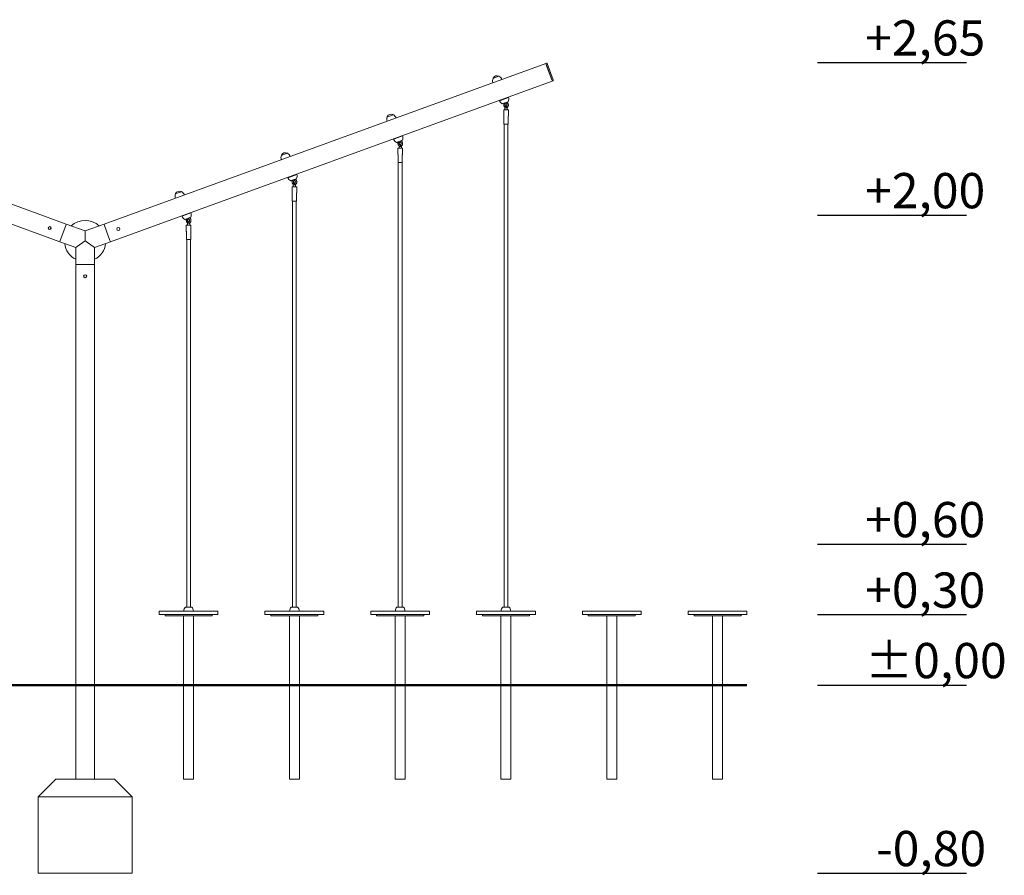
# Model space of a CAD drawing. Units: millimetres. Extents: x 7966 to 20036, y -21931 to -14731.
# Drawn here: x 8331 to 8750, y -17487 to -17123 of the extents above; entities that cross this region are included whole.
import ezdxf

# ---------------------------------------------------------------- set-up
doc = ezdxf.new("R2010")
doc.units = ezdxf.units.MM

# ---------------------------------------------------------------- blocks, each defined once
blk = doc.blocks.new('A$C37F05230')
at = {"lineweight": 0, "extrusion": (0, 1, 0)}
for p, q in [((400.68, 196.18), (588.62, 264.58)), ((588.9, 264.69), (588.62, 264.58)), ((588.72, 264.3), (588.62, 264.58)), ((591.25, 257.35), (588.72, 264.3)), ((591.15, 257.63), (588.82, 264.02)), ((589.15, 264.57), (589.19, 264.47)), ((591.72, 257.52), (589.19, 264.47)), ((403.41, 188.66), (591.35, 257.07)), ((566.15, 258.22), (566.36, 258.29)), ((566.36, 258.29), (568.69, 259.14)), ((591.35, 257.07), (591.63, 257.17)), ((591.72, 257.52), (591.75, 257.42)), ((569.28, 248.86), (568.89, 248.72)), ((572.69, 250.1), (569.28, 248.86)), ((570.36, 247.45), (570.1, 247.35)), ((570.32, 249.24), (570.27, 249.39)), ((572.64, 248.27), (570.36, 247.45)), ((570.88, 247.38), (570.76, 247.59)), ((571.21, 247.33), (571.12, 247.3)), ((571.26, 249.58), (571.21, 249.73)), ((571.75, 247.53), (571.21, 247.33)), ((570.68, 242.34), (570.68, 244.71)), ((570.83, 244.86), (571.11, 244.86)), ((571.11, 244.86), (572.53, 244.86)), ((571.27, 246.28), (571.18, 245.67)), ((571.18, 245.67), (572.11, 245.67)), ((572.11, 245.67), (571.18, 245.67)), ((571.18, 245.66), (571.18, 245.67)), ((571.18, 245.67), (571.18, 245.67)), ((571.18, 244.86), (571.18, 245.66)), ((571.28, 246.96), (571.28, 246.95)), ((571.29, 246.82), (571.29, 246.83)), ((571.47, 246.46), (571.87, 246.46)), ((571.87, 246.46), (571.9, 246.46)), ((572.07, 247.11), (572.08, 247.1)), ((572.09, 246.96), (572.09, 246.97)), ((572.11, 245.67), (572.18, 245.67)), ((572.18, 245.67), (572.11, 245.67)), ((572.15, 245.86), (572.18, 245.67)), ((572.18, 245.66), (572.18, 245.67)), ((572.18, 245.67), (572.18, 245.67)), ((572.18, 244.86), (572.18, 245.66)), ((572.68, 242.34), (572.68, 244.71)), ((521.14, 241.83), (521.35, 241.91)), ((521.35, 241.91), (523.68, 242.76)), ((570.78, 238.76), (570.78, 242.12)), ((570.78, 238.76), (571.07, 238.76)), ((570.85, 33.2), (570.85, 238.76)), ((571.07, 238.76), (572.58, 238.76)), ((572.45, 33.2), (572.45, 238.76)), ((572.58, 238.76), (572.58, 242.12)), ((524.27, 232.48), (523.88, 232.34)), ((527.68, 233.72), (524.27, 232.48)), ((525.35, 231.06), (525.09, 230.97)), ((525.31, 232.86), (525.25, 233.01)), ((527.63, 231.89), (525.35, 231.06)), ((525.87, 231), (525.75, 231.21)), ((526.2, 230.94), (526.11, 230.91)), ((526.25, 233.2), (526.19, 233.35)), ((526.74, 231.14), (526.2, 230.94)), ((526.27, 230.58), (526.27, 230.57)), ((526.28, 230.44), (526.27, 230.44)), ((527.06, 230.72), (527.06, 230.72)), ((527.08, 230.58), (527.08, 230.58)), ((384.62, 196.18), (300.05, 226.96)), ((476.34, 225.53), (478.66, 226.37)), ((525.67, 225.96), (525.67, 228.32)), ((525.82, 228.47), (526.09, 228.47)), ((526.09, 228.47), (527.52, 228.47)), ((526.26, 229.9), (526.17, 229.28)), ((526.17, 229.28), (527.1, 229.28)), ((527.1, 229.28), (526.17, 229.28)), ((526.17, 229.27), (526.17, 229.28)), ((526.17, 229.28), (526.17, 229.28)), ((526.17, 228.47), (526.17, 229.27)), ((526.46, 230.07), (526.86, 230.07)), ((526.86, 230.07), (526.88, 230.07)), ((527.1, 229.28), (527.17, 229.28)), ((527.17, 229.28), (527.1, 229.28)), ((527.14, 229.48), (527.17, 229.28)), ((527.17, 229.27), (527.17, 229.28)), ((527.17, 229.28), (527.17, 229.28)), ((527.17, 228.47), (527.17, 229.27)), ((527.67, 225.96), (527.67, 228.32)), ((476.13, 225.45), (476.34, 225.53)), ((525.77, 222.37), (525.77, 225.73)), ((525.77, 222.37), (526.06, 222.37)), ((525.85, 33.2), (525.85, 222.37)), ((526.06, 222.37), (527.57, 222.37)), ((527.45, 33.2), (527.45, 222.37)), ((527.57, 222.37), (527.57, 225.73)), ((381.88, 188.66), (297.31, 219.44)), ((479.26, 216.09), (478.87, 215.95)), ((482.67, 217.34), (479.26, 216.09)), ((480.34, 214.68), (480.08, 214.59)), ((480.3, 216.47), (480.24, 216.63)), ((482.62, 215.51), (480.34, 214.68)), ((480.86, 214.62), (480.74, 214.83)), ((481.18, 214.56), (481.1, 214.53)), ((481.24, 216.82), (481.18, 216.97)), ((481.73, 214.76), (481.18, 214.56)), ((481.25, 214.19), (481.25, 214.19)), ((481.26, 214.06), (481.26, 214.06)), ((481.45, 213.69), (481.84, 213.69)), ((481.84, 213.69), (481.87, 213.69)), ((482.05, 214.34), (482.05, 214.34)), ((482.06, 214.2), (482.06, 214.2)), ((431.33, 209.15), (433.65, 209.99)), ((480.66, 209.57), (480.66, 211.94)), ((480.81, 212.09), (481.08, 212.09)), ((481.08, 212.09), (482.51, 212.09)), ((481.25, 213.52), (481.16, 212.9)), ((481.16, 212.9), (482.09, 212.9)), ((482.09, 212.9), (481.16, 212.9)), ((481.16, 212.89), (481.16, 212.9)), ((481.16, 212.9), (481.16, 212.9)), ((481.16, 212.09), (481.16, 212.89)), ((482.09, 212.9), (482.16, 212.9)), ((482.16, 212.9), (482.09, 212.9)), ((482.13, 213.09), (482.16, 212.9)), ((482.16, 212.89), (482.16, 212.9)), ((482.16, 212.9), (482.16, 212.9)), ((482.16, 212.09), (482.16, 212.89)), ((482.66, 209.57), (482.66, 211.94)), ((431.12, 209.07), (431.33, 209.15)), ((480.76, 205.99), (480.76, 209.35)), ((480.76, 205.99), (481.05, 205.99)), ((480.85, 33.2), (480.85, 205.99)), ((481.05, 205.99), (482.56, 205.99)), ((482.45, 33.2), (482.45, 205.99)), ((482.56, 205.99), (482.56, 209.35)), ((434.25, 199.71), (433.86, 199.57)), ((437.65, 200.95), (434.25, 199.71)), ((435.33, 198.3), (435.07, 198.2)), ((435.29, 200.09), (435.23, 200.24)), ((437.61, 199.13), (435.33, 198.3)), ((435.85, 198.24), (435.73, 198.44)), ((436.17, 198.18), (436.09, 198.15)), ((436.24, 197.14), (436.15, 196.52)), ((436.23, 200.43), (436.17, 200.58)), ((436.72, 198.38), (436.17, 198.18)), ((436.24, 197.81), (436.24, 197.81)), ((436.25, 197.67), (436.25, 197.68)), ((436.43, 197.31), (436.83, 197.31)), ((436.83, 197.31), (436.86, 197.31)), ((437.04, 197.96), (437.04, 197.95)), ((437.05, 197.81), (437.05, 197.82)), ((384.41, 195.62), (382.09, 189.23)), ((384.41, 195.62), (382.09, 189.23)), ((384.41, 195.62), (384.62, 196.18)), ((384.41, 195.62), (384.62, 196.18)), ((392.65, 193.26), (384.62, 196.18)), ((400.68, 196.18), (392.65, 193.26)), ((392.65, 192.62), (392.65, 193.26)), ((392.65, 193.26), (392.65, 192.62)), ((400.88, 195.62), (400.68, 196.18)), ((400.68, 196.18), (400.88, 195.62)), ((400.88, 195.62), (403.21, 189.23)), ((403.21, 189.23), (400.88, 195.62)), ((435.65, 193.19), (435.65, 195.56)), ((435.75, 189.61), (435.75, 192.97)), ((435.8, 195.71), (436.07, 195.71)), ((436.07, 195.71), (437.5, 195.71)), ((436.15, 196.52), (437.08, 196.52)), ((437.08, 196.52), (436.15, 196.52)), ((436.15, 196.51), (436.15, 196.52)), ((436.15, 196.52), (436.15, 196.52)), ((436.15, 195.71), (436.15, 196.51)), ((437.08, 196.52), (437.15, 196.52)), ((437.15, 196.52), (437.08, 196.52)), ((437.12, 196.71), (437.15, 196.52)), ((437.15, 196.51), (437.15, 196.52)), ((437.15, 196.52), (437.15, 196.52)), ((437.15, 195.71), (437.15, 196.51)), ((437.55, 189.61), (437.55, 192.97)), ((437.65, 193.19), (437.65, 195.56)), ((381.88, 188.66), (382.09, 189.23)), ((381.88, 188.66), (382.09, 189.23)), ((388.65, 186.2), (381.88, 188.66)), ((392.65, 189), (389.25, 186.62)), ((389.25, 186.62), (392.65, 189)), ((392.65, 192.62), (392.65, 189)), ((392.65, 189), (392.65, 192.62)), ((396.05, 186.62), (392.65, 189)), ((392.65, 189), (396.05, 186.62)), ((403.41, 188.66), (396.65, 186.2)), ((403.41, 188.66), (403.21, 189.23)), ((403.21, 189.23), (403.41, 188.66)), ((435.75, 189.61), (436.04, 189.61)), ((435.85, 33.2), (435.85, 189.61)), ((436.04, 189.61), (437.55, 189.61)), ((437.45, 33.2), (437.45, 189.61)), ((388.65, 186.2), (389.25, 186.62)), ((389.25, 186.62), (388.65, 186.2)), ((388.65, 179), (388.65, 186.2)), ((396.05, 186.62), (396.65, 186.2)), ((396.65, 186.2), (396.05, 186.62)), ((396.65, 179), (396.65, 186.2)), ((388.65, 179), (388.65, 0)), ((389.25, 179), (388.65, 179)), ((388.65, 179), (389.25, 179)), ((389.25, 179), (396.05, 179)), ((396.05, 179), (389.25, 179)), ((396.65, 179), (396.05, 179)), ((396.05, 179), (396.65, 179)), ((396.65, 179), (396.65, 0)), ((449.15, 31.5), (424.15, 31.5)), ((424.15, 30), (424.15, 31.5)), ((424.15, 30), (449.15, 30)), ((426.65, 30), (426.65, 29.5)), ((426.65, 29.5), (446.65, 29.5)), ((434.53, 29.5), (434.53, 0)), ((435.3, 33.2), (438, 33.2)), ((438.77, 29.5), (438.77, 0)), ((446.65, 30), (446.65, 29.5)), ((449.15, 30), (449.15, 31.5)), ((481.65, 31.5), (469.15, 31.5)), ((469.15, 31.5), (469.15, 30)), ((469.15, 30), (481.65, 30)), ((471.65, 30), (471.65, 29.5)), ((471.65, 29.5), (481.65, 29.5)), ((479.53, 29.5), (479.53, 0)), ((480.3, 33.2), (483, 33.2)), ((494.15, 31.5), (481.65, 31.5)), ((481.65, 30), (494.15, 30)), ((481.65, 29.5), (491.65, 29.5)), ((483.77, 29.5), (483.77, 0)), ((491.65, 30), (491.65, 29.5)), ((494.15, 31.5), (494.15, 30)), ((526.65, 31.5), (514.15, 31.5)), ((514.15, 30), (514.15, 31.5)), ((514.15, 30), (526.65, 30)), ((516.65, 30), (516.65, 29.5)), ((516.65, 29.5), (526.65, 29.5)), ((524.53, 29.5), (524.53, 0)), ((525.3, 33.2), (525.32, 33.2)), ((525.32, 33.2), (528, 33.2)), ((539.15, 31.5), (526.65, 31.5)), ((526.65, 30), (539.15, 30)), ((526.65, 29.5), (536.65, 29.5)), ((528.77, 29.5), (528.77, 0)), ((536.65, 30), (536.65, 29.5)), ((539.15, 30), (539.15, 31.5)), ((571.65, 31.5), (559.15, 31.5)), ((559.15, 30), (559.15, 31.5)), ((559.15, 30), (571.65, 30)), ((561.65, 30), (561.65, 29.5)), ((561.65, 29.5), (571.65, 29.5)), ((569.53, 29.5), (569.53, 0)), ((570.3, 33.2), (573, 33.2)), ((584.15, 31.5), (571.65, 31.5)), ((571.65, 30), (584.15, 30)), ((571.65, 29.5), (581.65, 29.5)), ((573.77, 29.5), (573.77, 0)), ((581.65, 30), (581.65, 29.5)), ((584.15, 30), (584.15, 31.5)), ((629.15, 31.5), (604.15, 31.5)), ((604.15, 30), (604.15, 31.5)), ((604.15, 30), (629.15, 30)), ((606.65, 30), (606.65, 29.5)), ((606.65, 29.5), (626.65, 29.5)), ((614.53, 29.5), (614.53, 0)), ((618.77, 29.5), (618.77, 0)), ((626.65, 30), (626.65, 29.5)), ((629.15, 30), (629.15, 31.5)), ((661.65, 31.5), (649.15, 31.5)), ((649.15, 30), (649.15, 31.5)), ((649.15, 30), (661.65, 30)), ((651.65, 30), (651.65, 29.5)), ((651.65, 29.5), (661.65, 29.5)), ((659.53, 29.5), (659.53, 0)), ((674.15, 31.5), (661.65, 31.5)), ((661.65, 30), (674.15, 30)), ((661.65, 29.5), (671.65, 29.5)), ((663.77, 29.5), (663.77, 0)), ((671.65, 30), (671.65, 29.5)), ((674.15, 30), (674.15, 31.5)), ((389.25, 0), (388.65, 0)), ((389.25, 0), (396.05, 0)), ((396.65, 0), (396.05, 0)), ((434.53, 0), (438.77, 0)), ((479.53, 0), (481.65, 0)), ((481.65, 0), (483.77, 0)), ((524.53, 0), (526.65, 0)), ((526.65, 0), (528.77, 0)), ((569.53, 0), (571.65, 0)), ((571.65, 0), (573.77, 0)), ((614.53, 0), (618.77, 0)), ((659.53, 0), (661.65, 0)), ((661.65, 0), (663.77, 0))]:
    blk.add_line(p, q, dxfattribs=at)
at = {"lineweight": 0, "extrusion": (0, 0, -1)}
for centre in [(-377.61, 194.47), (-406.74, 194.13), (-392.65, 174)]:
    blk.add_circle(centre, 0.65, dxfattribs=at)
at = {"lineweight": 0}
for centre, radius, start, end in [((588.97, 264.5), 0.2, 20, 110), ((392.65, 188.75), 9, 48.0697, 131.9303), ((392.59, 188.96), 8.7, 186.9153, 243.0847), ((392.71, 188.96), 8.7, 296.9153, 353.0847)]:
    blk.add_arc(centre, radius, start, end, dxfattribs=at)
at = {"lineweight": 0, "extrusion": (0, 0, -1)}
for centre, radius, start, end in [((-568.44, 257.24), 2.49, 340, 23.0205), ((-566.36, 258.21), 0.2, 4.0344, 25.6975), ((-567.85, 257.49), 1.85, 25.6975, 114.3025), ((-568.53, 258.99), 0.2, 114.3025, 135.9656), ((-567.56, 256.92), 2.49, 116.9795, 160), ((-591.56, 257.36), 0.2, 160, 250), ((-571.23, 249.57), 2.49, 296.9795, 340), ((-571.06, 247.48), 0.2, 250, 330), ((-570.35, 249.25), 2.49, 160, 203.0205), ((-522.84, 241.11), 1.85, 25.6975, 114.3025), ((-570.83, 244.71), 0.15, 360, 90), ((-571.47, 246.26), 0.2, 8, 90), ((-571.9, 246.26), 0.2, 90, 100.4694), ((-572.53, 244.71), 0.15, 90, 180), ((-523.43, 240.86), 2.49, 340, 23.0205), ((-521.35, 241.82), 0.2, 4.0344, 25.6975), ((-523.51, 242.61), 0.2, 114.3025, 135.9656), ((-522.54, 240.54), 2.49, 116.9795, 160), ((-570.83, 242.34), 0.15, 311.8103, 0), ((-570.63, 242.12), 0.15, 131.8103, 180), ((-572.73, 242.12), 0.15, 0, 48.1897), ((-572.53, 242.34), 0.15, 180, 228.1897), ((-526.22, 233.19), 2.49, 296.9795, 340), ((-526.05, 231.1), 0.2, 250, 330), ((-525.34, 232.87), 2.49, 160, 203.0205), ((-477.83, 224.73), 1.85, 25.6975, 114.3025), ((-478.5, 226.23), 0.2, 114.3025, 135.9656), ((-477.53, 224.15), 2.49, 116.9795, 160), ((-525.82, 228.32), 0.15, 360, 90), ((-526.46, 229.87), 0.2, 8, 90), ((-526.88, 229.87), 0.2, 90, 100.4694), ((-527.52, 228.32), 0.15, 90, 180), ((-478.42, 224.48), 2.49, 340, 23.0205), ((-476.34, 225.44), 0.2, 4.0344, 25.6975), ((-525.82, 225.96), 0.15, 311.8103, 0), ((-525.62, 225.73), 0.15, 131.8103, 180), ((-527.72, 225.73), 0.15, 0, 48.1897), ((-527.52, 225.96), 0.15, 180, 228.1897), ((-481.21, 216.81), 2.49, 296.9795, 340), ((-481.03, 214.72), 0.2, 250, 330), ((-481.45, 213.49), 0.2, 8, 90), ((-481.87, 213.49), 0.2, 90, 100.4694), ((-480.32, 216.48), 2.49, 160, 203.0205), ((-432.81, 208.34), 1.85, 25.6975, 114.3025), ((-433.49, 209.85), 0.2, 114.3025, 135.9656), ((-432.52, 207.77), 2.49, 116.9795, 160), ((-480.81, 211.94), 0.15, 360, 90), ((-480.81, 209.57), 0.15, 311.8103, 0), ((-480.61, 209.35), 0.15, 131.8103, 180), ((-482.51, 211.94), 0.15, 90, 180), ((-482.71, 209.35), 0.15, 0, 48.1897), ((-482.51, 209.57), 0.15, 180, 228.1897), ((-433.41, 208.09), 2.49, 340, 23.0205), ((-431.33, 209.06), 0.2, 4.0344, 25.6975), ((-436.2, 200.42), 2.49, 296.9795, 340), ((-436.02, 198.34), 0.2, 250, 330), ((-436.43, 197.11), 0.2, 8, 90), ((-436.86, 197.11), 0.2, 90, 100.4694), ((-435.31, 200.1), 2.49, 160, 203.0205), ((-378.55, 194.13), 0.65, 340.2849, 59.7151), ((-435.8, 195.56), 0.15, 360, 90), ((-435.8, 193.19), 0.15, 311.8103, 0), ((-435.6, 192.97), 0.15, 131.8103, 180), ((-437.5, 195.56), 0.15, 90, 180), ((-437.7, 192.97), 0.15, 0, 48.1897), ((-437.5, 193.19), 0.15, 180, 228.1897), ((-437.12, 31.5), 2.49, 0, 43.0205), ((-436.18, 31.5), 2.49, 136.9795, 180), ((-482.12, 31.5), 2.49, 360, 43.0205), ((-481.18, 31.5), 2.49, 136.9795, 180), ((-527.12, 31.5), 2.49, 360, 43.0205), ((-526.18, 31.5), 2.49, 136.9795, 180), ((-572.12, 31.5), 2.49, 360, 43.0205), ((-571.18, 31.5), 2.49, 136.9795, 180)]:
    blk.add_arc(centre, radius, start, end, dxfattribs=at)
at = {"lineweight": 0}
for points, knots in [([(570.75, 246.7), (570.72, 246.81), (570.69, 246.92), (570.68, 247.15), (570.68, 247.28), (570.72, 247.47), (570.74, 247.53), (570.77, 247.59)], [0.0627351, 0.0627351, 0.0627351, 0.0627351, 0.39672, 0.39672, 0.7865939, 0.7865939, 0.9972492, 0.9972492, 0.9972492, 0.9972492]), ([(571.38, 247.39), (571.36, 247.35), (571.34, 247.3), (571.3, 247.2), (571.29, 247.13), (571.28, 247.03), (571.28, 246.99), (571.28, 246.96)], [1.7428604, 1.7428604, 1.7428604, 1.7428604, 1.9080958, 1.9080958, 2.1067085, 2.1067085, 2.2154679, 2.2154679, 2.2154679, 2.2154679]), ([(571.66, 247.92), (571.66, 247.91), (571.66, 247.9), (571.64, 247.86), (571.64, 247.82), (571.64, 247.75), (571.65, 247.71), (571.67, 247.67)], [-0.2582167, -0.2582167, -0.2582167, -0.2582167, -0.2316947, -0.2316947, -0.1246427, -0.1246427, 0, 0, 0, 0]), ([(571.67, 247.67), (571.68, 247.66), (571.68, 247.64), (571.69, 247.62), (571.7, 247.61), (571.71, 247.58), (571.72, 247.56), (571.73, 247.54), (571.73, 247.54), (571.74, 247.53)], [-0.8777563, -0.8777563, -0.8777563, -0.8777563, -0.8207064, -0.8207064, -0.7660911, -0.7660911, -0.6663836, -0.6663836, -0.5891104, -0.5891104, -0.5891104, -0.5891104]), ([(572.07, 247.11), (572.05, 247.17), (572.02, 247.23), (571.95, 247.34), (571.91, 247.4), (571.83, 247.48), (571.78, 247.51), (571.74, 247.53)], [0, 0, 0, 0, 0.2054743, 0.2054743, 0.4068743, 0.4068743, 0.6003418, 0.6003418, 0.6003418, 0.6003418]), ([(572.06, 248.06), (572.12, 248.03), (572.17, 248), (572.3, 247.88), (572.38, 247.8), (572.5, 247.6), (572.55, 247.49), (572.59, 247.32), (572.6, 247.28), (572.61, 247.23)], [2.291583, 2.291583, 2.291583, 2.291583, 2.510166, 2.510166, 2.868941, 2.868941, 3.250431, 3.250431, 3.39388, 3.39388, 3.39388, 3.39388]), ([(572.59, 247.29), (572.64, 247.16), (572.67, 247.03), (572.69, 246.78), (572.68, 246.65), (572.63, 246.41), (572.58, 246.29), (572.46, 246.1), (572.39, 246.01), (572.25, 245.91), (572.2, 245.88), (572.15, 245.86)], [0, 0, 0, 0, 0.39672, 0.39672, 0.786594, 0.786594, 1.176541, 1.176541, 1.556629, 1.556629, 1.752808, 1.752808, 1.752808, 1.752808]), ([(571.22, 245.91), (571.15, 245.95), (571.09, 246.01), (570.96, 246.16), (570.9, 246.26), (570.8, 246.48), (570.76, 246.61), (570.73, 246.81), (570.73, 246.88), (570.73, 246.95)], [0.08429, 0.08429, 0.08429, 0.08429, 0.36314, 0.36314, 0.732881, 0.732881, 1.120681, 1.120681, 1.340032, 1.340032, 1.340032, 1.340032]), ([(571.29, 246.82), (571.31, 246.76), (571.34, 246.7), (571.41, 246.58), (571.45, 246.53), (571.51, 246.48), (571.52, 246.47), (571.53, 246.46)], [0, 0, 0, 0, 0.2054743, 0.2054743, 0.4068743, 0.4068743, 0.4661302, 0.4661302, 0.4661302, 0.4661302]), ([(571.79, 246.28), (571.78, 246.26), (571.77, 246.24), (571.75, 246.2), (571.75, 246.17), (571.74, 246.12), (571.75, 246.09), (571.76, 246.03), (571.78, 246), (571.82, 245.95), (571.85, 245.93), (571.9, 245.89), (571.93, 245.87), (571.99, 245.86), (572.01, 245.85), (572.03, 245.85)], [-1.2115888, -1.2115888, -1.2115888, -1.2115888, -1.1407287, -1.1407287, -1.0712859, -1.0712859, -0.9868221, -0.9868221, -0.8969792, -0.8969792, -0.7929293, -0.7929293, -0.6931884, -0.6931884, -0.6068676, -0.6068676, -0.6068676, -0.6068676]), ([(571.86, 246.38), (571.85, 246.37), (571.84, 246.36), (571.82, 246.33), (571.8, 246.31), (571.79, 246.28)], [-0.1397951, -0.1397951, -0.1397951, -0.1397951, -0.0852916, -0.0852916, 0, 0, 0, 0]), ([(571.86, 246.38), (571.9, 246.41), (571.93, 246.45), (571.99, 246.55), (572.02, 246.6), (572.06, 246.72), (572.07, 246.79), (572.08, 246.89), (572.09, 246.92), (572.09, 246.96)], [0, 0, 0, 0, 0.2183038, 0.2183038, 0.4214325, 0.4214325, 0.6200398, 0.6200398, 0.7305606, 0.7305606, 0.7305606, 0.7305606]), ([(572.03, 245.85), (572.03, 245.85), (572.03, 245.85), (572.05, 245.86), (572.07, 245.86), (572.08, 245.87)], [-0.60686764, -0.60686764, -0.60686764, -0.60686764, -0.59613654, -0.59613654, -0.51642673, -0.51642673, -0.51642673, -0.51642673]), ([(572.28, 246.01), (572.25, 245.99), (572.23, 245.97), (572.17, 245.92), (572.13, 245.89), (572.08, 245.87)], [1.0751205, 1.0751205, 1.0751205, 1.0751205, 1.1767034, 1.1767034, 1.3485538, 1.3485538, 1.3485538, 1.3485538]), ([(525.74, 230.32), (525.7, 230.42), (525.68, 230.53), (525.66, 230.77), (525.67, 230.9), (525.71, 231.08), (525.73, 231.15), (525.75, 231.21)], [0.0627351, 0.0627351, 0.0627351, 0.0627351, 0.39672, 0.39672, 0.7865939, 0.7865939, 0.9972492, 0.9972492, 0.9972492, 0.9972492]), ([(526.21, 229.52), (526.14, 229.57), (526.07, 229.63), (525.95, 229.78), (525.88, 229.88), (525.79, 230.1), (525.75, 230.22), (525.72, 230.42), (525.72, 230.5), (525.72, 230.57)], [0.08429, 0.08429, 0.08429, 0.08429, 0.36314, 0.36314, 0.732881, 0.732881, 1.120681, 1.120681, 1.340032, 1.340032, 1.340032, 1.340032]), ([(526.37, 231.01), (526.35, 230.97), (526.33, 230.92), (526.29, 230.81), (526.28, 230.75), (526.27, 230.65), (526.27, 230.61), (526.27, 230.58)], [1.7428604, 1.7428604, 1.7428604, 1.7428604, 1.9080958, 1.9080958, 2.1067085, 2.1067085, 2.2154679, 2.2154679, 2.2154679, 2.2154679]), ([(526.28, 230.44), (526.3, 230.38), (526.33, 230.31), (526.4, 230.2), (526.44, 230.15), (526.5, 230.1), (526.51, 230.09), (526.52, 230.07)], [0, 0, 0, 0, 0.2054743, 0.2054743, 0.4068743, 0.4068743, 0.4661302, 0.4661302, 0.4661302, 0.4661302]), ([(526.65, 231.53), (526.65, 231.53), (526.64, 231.52), (526.63, 231.48), (526.63, 231.44), (526.63, 231.36), (526.64, 231.33), (526.66, 231.29)], [-0.2582167, -0.2582167, -0.2582167, -0.2582167, -0.2316947, -0.2316947, -0.1246427, -0.1246427, 0, 0, 0, 0]), ([(526.66, 231.29), (526.66, 231.27), (526.67, 231.26), (526.68, 231.24), (526.68, 231.23), (526.7, 231.2), (526.7, 231.18), (526.72, 231.16), (526.72, 231.16), (526.73, 231.15)], [-0.8777563, -0.8777563, -0.8777563, -0.8777563, -0.8207064, -0.8207064, -0.7660911, -0.7660911, -0.6663836, -0.6663836, -0.5891104, -0.5891104, -0.5891104, -0.5891104]), ([(527.06, 230.72), (527.04, 230.79), (527.01, 230.85), (526.94, 230.96), (526.9, 231.01), (526.82, 231.09), (526.77, 231.13), (526.73, 231.15)], [0, 0, 0, 0, 0.2054743, 0.2054743, 0.4068743, 0.4068743, 0.6003418, 0.6003418, 0.6003418, 0.6003418]), ([(526.85, 230), (526.88, 230.03), (526.92, 230.07), (526.98, 230.16), (527.01, 230.22), (527.05, 230.34), (527.06, 230.4), (527.07, 230.5), (527.08, 230.54), (527.08, 230.58)], [0, 0, 0, 0, 0.2183038, 0.2183038, 0.4214325, 0.4214325, 0.6200398, 0.6200398, 0.7305606, 0.7305606, 0.7305606, 0.7305606]), ([(527.05, 231.68), (527.11, 231.65), (527.16, 231.61), (527.29, 231.5), (527.36, 231.42), (527.49, 231.22), (527.54, 231.11), (527.58, 230.94), (527.59, 230.89), (527.6, 230.85)], [2.291583, 2.291583, 2.291583, 2.291583, 2.510166, 2.510166, 2.868941, 2.868941, 3.250431, 3.250431, 3.39388, 3.39388, 3.39388, 3.39388]), ([(527.58, 230.91), (527.63, 230.78), (527.66, 230.65), (527.68, 230.39), (527.67, 230.26), (527.62, 230.03), (527.57, 229.91), (527.45, 229.72), (527.38, 229.63), (527.24, 229.53), (527.19, 229.5), (527.14, 229.48)], [0, 0, 0, 0, 0.39672, 0.39672, 0.786594, 0.786594, 1.176541, 1.176541, 1.556629, 1.556629, 1.752808, 1.752808, 1.752808, 1.752808]), ([(526.78, 229.9), (526.77, 229.88), (526.76, 229.86), (526.74, 229.81), (526.74, 229.79), (526.73, 229.74), (526.73, 229.71), (526.75, 229.65), (526.77, 229.62), (526.81, 229.57), (526.84, 229.54), (526.89, 229.51), (526.92, 229.49), (526.97, 229.48), (527, 229.47), (527.02, 229.47)], [-1.2115888, -1.2115888, -1.2115888, -1.2115888, -1.1407287, -1.1407287, -1.0712859, -1.0712859, -0.9868221, -0.9868221, -0.8969792, -0.8969792, -0.7929293, -0.7929293, -0.6931884, -0.6931884, -0.6068676, -0.6068676, -0.6068676, -0.6068676]), ([(526.85, 230), (526.84, 229.99), (526.83, 229.98), (526.81, 229.95), (526.79, 229.93), (526.78, 229.9)], [-0.1397951, -0.1397951, -0.1397951, -0.1397951, -0.0852916, -0.0852916, 0, 0, 0, 0]), ([(527.02, 229.47), (527.02, 229.47), (527.02, 229.47), (527.04, 229.47), (527.06, 229.48), (527.07, 229.48)], [-0.60686764, -0.60686764, -0.60686764, -0.60686764, -0.59613654, -0.59613654, -0.51642673, -0.51642673, -0.51642673, -0.51642673]), ([(527.26, 229.63), (527.24, 229.61), (527.22, 229.59), (527.16, 229.54), (527.12, 229.51), (527.07, 229.48)], [1.0751205, 1.0751205, 1.0751205, 1.0751205, 1.1767034, 1.1767034, 1.3485538, 1.3485538, 1.3485538, 1.3485538]), ([(480.73, 213.93), (480.69, 214.04), (480.67, 214.15), (480.65, 214.39), (480.66, 214.52), (480.7, 214.7), (480.72, 214.76), (480.74, 214.82)], [0.0627351, 0.0627351, 0.0627351, 0.0627351, 0.39672, 0.39672, 0.7865939, 0.7865939, 0.9972492, 0.9972492, 0.9972492, 0.9972492]), ([(481.19, 213.14), (481.13, 213.19), (481.06, 213.25), (480.93, 213.39), (480.87, 213.5), (480.77, 213.72), (480.74, 213.84), (480.71, 214.04), (480.7, 214.11), (480.7, 214.19)], [0.08429, 0.08429, 0.08429, 0.08429, 0.36314, 0.36314, 0.732881, 0.732881, 1.120681, 1.120681, 1.340032, 1.340032, 1.340032, 1.340032]), ([(481.36, 214.62), (481.34, 214.58), (481.32, 214.54), (481.28, 214.43), (481.27, 214.37), (481.26, 214.27), (481.25, 214.23), (481.25, 214.19)], [1.7428604, 1.7428604, 1.7428604, 1.7428604, 1.9080958, 1.9080958, 2.1067085, 2.1067085, 2.2154679, 2.2154679, 2.2154679, 2.2154679]), ([(481.26, 214.06), (481.29, 213.99), (481.32, 213.93), (481.39, 213.82), (481.43, 213.77), (481.48, 213.71), (481.5, 213.7), (481.51, 213.69)], [0, 0, 0, 0, 0.2054743, 0.2054743, 0.4068743, 0.4068743, 0.4661302, 0.4661302, 0.4661302, 0.4661302]), ([(481.64, 215.15), (481.64, 215.14), (481.63, 215.14), (481.62, 215.09), (481.62, 215.06), (481.62, 214.98), (481.63, 214.94), (481.65, 214.91)], [-0.2582167, -0.2582167, -0.2582167, -0.2582167, -0.2316947, -0.2316947, -0.1246427, -0.1246427, 0, 0, 0, 0]), ([(481.65, 214.91), (481.65, 214.89), (481.66, 214.88), (481.67, 214.85), (481.67, 214.84), (481.69, 214.81), (481.69, 214.8), (481.71, 214.78), (481.71, 214.77), (481.72, 214.77)], [-0.8777563, -0.8777563, -0.8777563, -0.8777563, -0.8207064, -0.8207064, -0.7660911, -0.7660911, -0.6663836, -0.6663836, -0.5891104, -0.5891104, -0.5891104, -0.5891104]), ([(482.05, 214.34), (482.03, 214.41), (482, 214.47), (481.93, 214.58), (481.89, 214.63), (481.8, 214.71), (481.76, 214.74), (481.72, 214.77)], [0, 0, 0, 0, 0.2054743, 0.2054743, 0.4068743, 0.4068743, 0.6003418, 0.6003418, 0.6003418, 0.6003418]), ([(481.84, 213.61), (481.83, 213.61), (481.82, 213.6), (481.79, 213.57), (481.78, 213.54), (481.77, 213.52)], [-0.1397951, -0.1397951, -0.1397951, -0.1397951, -0.0852916, -0.0852916, 0, 0, 0, 0]), ([(481.84, 213.61), (481.87, 213.64), (481.91, 213.68), (481.97, 213.78), (482, 213.84), (482.04, 213.96), (482.05, 214.02), (482.06, 214.12), (482.06, 214.16), (482.06, 214.2)], [0, 0, 0, 0, 0.2183038, 0.2183038, 0.4214325, 0.4214325, 0.6200398, 0.6200398, 0.7305606, 0.7305606, 0.7305606, 0.7305606]), ([(482.04, 215.3), (482.1, 215.27), (482.15, 215.23), (482.28, 215.12), (482.35, 215.03), (482.47, 214.84), (482.52, 214.72), (482.57, 214.56), (482.58, 214.51), (482.59, 214.46)], [2.291583, 2.291583, 2.291583, 2.291583, 2.510166, 2.510166, 2.868941, 2.868941, 3.250431, 3.250431, 3.39388, 3.39388, 3.39388, 3.39388]), ([(482.57, 214.52), (482.62, 214.4), (482.64, 214.27), (482.66, 214.01), (482.66, 213.88), (482.6, 213.64), (482.56, 213.53), (482.44, 213.33), (482.36, 213.25), (482.23, 213.15), (482.18, 213.12), (482.13, 213.09)], [0, 0, 0, 0, 0.39672, 0.39672, 0.786594, 0.786594, 1.176541, 1.176541, 1.556629, 1.556629, 1.752808, 1.752808, 1.752808, 1.752808]), ([(481.77, 213.52), (481.76, 213.5), (481.75, 213.48), (481.73, 213.43), (481.72, 213.41), (481.72, 213.35), (481.72, 213.32), (481.74, 213.27), (481.76, 213.24), (481.8, 213.19), (481.82, 213.16), (481.88, 213.12), (481.91, 213.11), (481.96, 213.09), (481.99, 213.09), (482.01, 213.09)], [-1.2115888, -1.2115888, -1.2115888, -1.2115888, -1.1407287, -1.1407287, -1.0712859, -1.0712859, -0.9868221, -0.9868221, -0.8969792, -0.8969792, -0.7929293, -0.7929293, -0.6931884, -0.6931884, -0.6068676, -0.6068676, -0.6068676, -0.6068676]), ([(482.01, 213.09), (482.01, 213.09), (482.01, 213.09), (482.03, 213.09), (482.05, 213.09), (482.06, 213.1)], [-0.60686764, -0.60686764, -0.60686764, -0.60686764, -0.59613654, -0.59613654, -0.51642673, -0.51642673, -0.51642673, -0.51642673]), ([(482.25, 213.25), (482.23, 213.23), (482.21, 213.21), (482.15, 213.16), (482.1, 213.13), (482.06, 213.1)], [1.0751205, 1.0751205, 1.0751205, 1.0751205, 1.1767034, 1.1767034, 1.3485538, 1.3485538, 1.3485538, 1.3485538]), ([(435.71, 197.55), (435.68, 197.66), (435.66, 197.77), (435.64, 198), (435.65, 198.13), (435.69, 198.32), (435.71, 198.38), (435.73, 198.44)], [0.0627351, 0.0627351, 0.0627351, 0.0627351, 0.39672, 0.39672, 0.7865939, 0.7865939, 0.9972492, 0.9972492, 0.9972492, 0.9972492]), ([(436.18, 196.76), (436.12, 196.81), (436.05, 196.86), (435.92, 197.01), (435.86, 197.11), (435.76, 197.33), (435.73, 197.46), (435.7, 197.66), (435.69, 197.73), (435.69, 197.8)], [0.08429, 0.08429, 0.08429, 0.08429, 0.36314, 0.36314, 0.732881, 0.732881, 1.120681, 1.120681, 1.340032, 1.340032, 1.340032, 1.340032]), ([(436.35, 198.24), (436.33, 198.2), (436.3, 198.16), (436.27, 198.05), (436.26, 197.98), (436.24, 197.88), (436.24, 197.85), (436.24, 197.81)], [1.7428604, 1.7428604, 1.7428604, 1.7428604, 1.9080958, 1.9080958, 2.1067085, 2.1067085, 2.2154679, 2.2154679, 2.2154679, 2.2154679]), ([(436.25, 197.67), (436.28, 197.61), (436.31, 197.55), (436.38, 197.44), (436.42, 197.39), (436.47, 197.33), (436.49, 197.32), (436.5, 197.31)], [0, 0, 0, 0, 0.2054743, 0.2054743, 0.4068743, 0.4068743, 0.4661302, 0.4661302, 0.4661302, 0.4661302]), ([(436.63, 198.77), (436.62, 198.76), (436.62, 198.75), (436.61, 198.71), (436.6, 198.68), (436.61, 198.6), (436.62, 198.56), (436.64, 198.52)], [-0.2582167, -0.2582167, -0.2582167, -0.2582167, -0.2316947, -0.2316947, -0.1246427, -0.1246427, 0, 0, 0, 0]), ([(436.64, 198.52), (436.64, 198.51), (436.65, 198.5), (436.66, 198.47), (436.66, 198.46), (436.67, 198.43), (436.68, 198.41), (436.7, 198.4), (436.7, 198.39), (436.71, 198.39)], [-0.8777563, -0.8777563, -0.8777563, -0.8777563, -0.8207064, -0.8207064, -0.7660911, -0.7660911, -0.6663836, -0.6663836, -0.5891104, -0.5891104, -0.5891104, -0.5891104]), ([(437.04, 197.96), (437.02, 198.02), (436.99, 198.09), (436.92, 198.2), (436.88, 198.25), (436.79, 198.33), (436.75, 198.36), (436.71, 198.39)], [0, 0, 0, 0, 0.2054743, 0.2054743, 0.4068743, 0.4068743, 0.6003418, 0.6003418, 0.6003418, 0.6003418]), ([(436.76, 197.14), (436.74, 197.12), (436.73, 197.09), (436.72, 197.05), (436.71, 197.02), (436.71, 196.97), (436.71, 196.94), (436.73, 196.88), (436.74, 196.86), (436.79, 196.8), (436.81, 196.78), (436.87, 196.74), (436.9, 196.73), (436.95, 196.71), (436.97, 196.71), (437, 196.71)], [-1.2115888, -1.2115888, -1.2115888, -1.2115888, -1.1407287, -1.1407287, -1.0712859, -1.0712859, -0.9868221, -0.9868221, -0.8969792, -0.8969792, -0.7929293, -0.7929293, -0.6931884, -0.6931884, -0.6068676, -0.6068676, -0.6068676, -0.6068676]), ([(436.83, 197.23), (436.82, 197.22), (436.81, 197.21), (436.78, 197.18), (436.77, 197.16), (436.76, 197.14)], [-0.1397951, -0.1397951, -0.1397951, -0.1397951, -0.0852916, -0.0852916, 0, 0, 0, 0]), ([(436.83, 197.23), (436.86, 197.26), (436.9, 197.3), (436.96, 197.4), (436.99, 197.45), (437.03, 197.57), (437.04, 197.64), (437.05, 197.74), (437.05, 197.78), (437.05, 197.81)], [0, 0, 0, 0, 0.2183038, 0.2183038, 0.4214325, 0.4214325, 0.6200398, 0.6200398, 0.7305606, 0.7305606, 0.7305606, 0.7305606]), ([(437.03, 198.92), (437.09, 198.89), (437.14, 198.85), (437.27, 198.74), (437.34, 198.65), (437.46, 198.45), (437.51, 198.34), (437.56, 198.17), (437.57, 198.13), (437.58, 198.08)], [2.291583, 2.291583, 2.291583, 2.291583, 2.510166, 2.510166, 2.868941, 2.868941, 3.250431, 3.250431, 3.39388, 3.39388, 3.39388, 3.39388]), ([(437.24, 196.87), (437.22, 196.84), (437.2, 196.82), (437.14, 196.77), (437.09, 196.74), (437.05, 196.72)], [1.0751205, 1.0751205, 1.0751205, 1.0751205, 1.1767034, 1.1767034, 1.3485538, 1.3485538, 1.3485538, 1.3485538]), ([(437.56, 198.14), (437.6, 198.02), (437.63, 197.88), (437.65, 197.63), (437.64, 197.5), (437.59, 197.26), (437.55, 197.15), (437.43, 196.95), (437.35, 196.86), (437.22, 196.76), (437.17, 196.73), (437.12, 196.71)], [0, 0, 0, 0, 0.39672, 0.39672, 0.786594, 0.786594, 1.176541, 1.176541, 1.556629, 1.556629, 1.752808, 1.752808, 1.752808, 1.752808]), ([(437, 196.71), (437, 196.71), (437, 196.71), (437.02, 196.71), (437.04, 196.71), (437.05, 196.72)], [-0.60686764, -0.60686764, -0.60686764, -0.60686764, -0.59613654, -0.59613654, -0.51642673, -0.51642673, -0.51642673, -0.51642673])]:
    blk.add_open_spline(points, degree=3, knots=knots, dxfattribs=at)
for points in [[(571.28, 246.95), (571.28, 246.91), (571.28, 246.87), (571.29, 246.83)], [(571.28, 246.83), (571.29, 246.83), (571.29, 246.83), (571.29, 246.83)], [(572.08, 247.1), (572.08, 247.1), (572.08, 247.1), (572.08, 247.1)], [(572.09, 246.97), (572.09, 247.01), (572.08, 247.05), (572.08, 247.1)], [(526.27, 230.57), (526.27, 230.53), (526.27, 230.49), (526.27, 230.45)], [(526.27, 230.45), (526.27, 230.45), (526.27, 230.45), (526.27, 230.44)], [(527.07, 230.72), (527.07, 230.72), (527.06, 230.72), (527.06, 230.72)], [(527.08, 230.58), (527.08, 230.63), (527.07, 230.67), (527.07, 230.72)], [(481.25, 214.19), (481.25, 214.15), (481.26, 214.1), (481.26, 214.06)], [(481.26, 214.06), (481.26, 214.06), (481.26, 214.06), (481.26, 214.06)], [(482.05, 214.33), (482.05, 214.33), (482.05, 214.33), (482.05, 214.34)], [(482.06, 214.2), (482.06, 214.24), (482.06, 214.29), (482.05, 214.33)], [(436.24, 197.81), (436.24, 197.76), (436.25, 197.72), (436.25, 197.68)], [(436.25, 197.68), (436.25, 197.68), (436.25, 197.68), (436.25, 197.68)], [(437.05, 197.82), (437.05, 197.86), (437.05, 197.91), (437.04, 197.95)], [(437.04, 197.95), (437.04, 197.95), (437.04, 197.95), (437.04, 197.95)]]:
    blk.add_open_spline(points, degree=3, dxfattribs=at)

msp = doc.modelspace()

# ---------------------------------------------------------------- linework, layer by layer
at = {"lineweight": 0}
for p, q in [((8355.3, -17446.46), (8355.3, -17406.46)), ((8363.3, -17446.46), (8363.3, -17406.46)), ((8401.18, -17446.46), (8401.18, -17406.46)), ((8405.42, -17446.46), (8405.42, -17406.46)), ((8446.18, -17446.46), (8446.18, -17406.46)), ((8450.42, -17446.46), (8450.42, -17406.46)), ((8491.18, -17446.46), (8491.18, -17406.46)), ((8495.42, -17446.46), (8495.42, -17406.46)), ((8536.18, -17446.46), (8536.18, -17406.46)), ((8540.42, -17446.46), (8540.42, -17406.46)), ((8581.18, -17446.46), (8581.18, -17406.46)), ((8585.42, -17446.46), (8585.42, -17406.46)), ((8626.18, -17446.46), (8626.18, -17406.46)), ((8630.42, -17446.46), (8630.42, -17406.46)), ((8346.8, -17446.46), (8339.3, -17453.96)), ((8371.8, -17446.46), (8346.8, -17446.46)), ((8371.8, -17446.46), (8379.3, -17453.96)), ((8401.18, -17446.46), (8405.42, -17446.46)), ((8446.18, -17446.46), (8450.42, -17446.46)), ((8491.18, -17446.46), (8495.42, -17446.46)), ((8536.18, -17446.46), (8540.42, -17446.46)), ((8581.18, -17446.46), (8585.42, -17446.46)), ((8626.18, -17446.46), (8630.42, -17446.46)), ((8359.3, -17453.96), (8339.3, -17453.96)), ((8339.3, -17486.46), (8339.3, -17453.96)), ((8359.3, -17453.96), (8361.42, -17453.96)), ((8361.42, -17453.96), (8379.3, -17453.96)), ((8379.3, -17453.96), (8379.3, -17486.46)), ((8379.3, -17486.46), (8339.3, -17486.46))]:
    msp.add_line(p, q, dxfattribs=at)
for points in [[(8670.8, -17141.46), (8734.19, -17141.46)], [(8670.8, -17206.46), (8734.19, -17206.46)], [(8670.8, -17346.46), (8734.19, -17346.46)], [(8670.8, -17376.46), (8734.19, -17376.46)], [(8670.8, -17406.46), (8734.19, -17406.46)], [(8670.8, -17486.46), (8734.19, -17486.46)]]:
    msp.add_lwpolyline(points)
at = {"const_width": 1}
msp.add_lwpolyline([(7966.67, -17406.46), (8640.8, -17406.46)], dxfattribs=at)

# ---------------------------------------------------------------- block references
msp.add_blockref('A$C37F05230', (7966.65, -17406.46))

# ---------------------------------------------------------------- texts
at = {"char_height": 15, "attachment_point": 1}
for s, insert in [('{\\fArial Narrow|b0|i0|c238|p34;+2,65}', (8691.07, -17123.54)), ('{\\fArial Narrow|b0|i0|c238|p34;+2,00}', (8691.07, -17188.54)), ('{\\fArial Narrow|b0|i0|c238|p34;+0,60}', (8691.07, -17328.54)), ('{\\fArial Narrow|b0|i0|c238|p34;+0,30}', (8691.07, -17358.54)), ('{\\fArial Narrow|b0|i0|c238|p34;%%P0,00}', (8691.07, -17388.54)), ('{\\fArial Narrow|b0|i0|c238|p34;-0,80}', (8695.7, -17468.54))]:
    msp.add_mtext_dynamic_manual_height_columns(s, width=99.7332, gutter_width=182.93, heights=[0], dxfattribs=dict(at, insert=insert))

doc.saveas('drawing.dxf')
